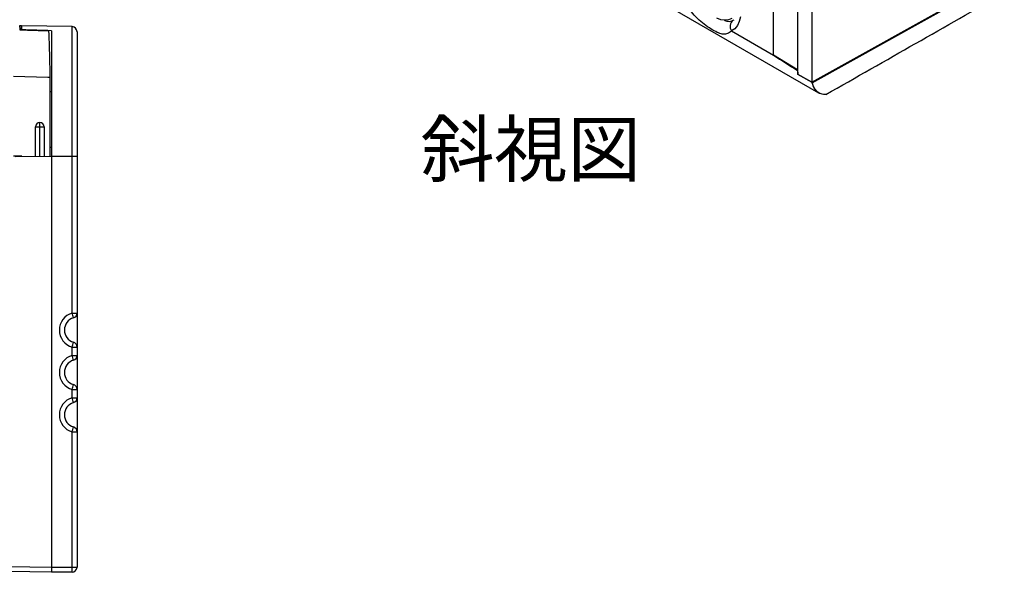
# Model space of a CAD drawing. Units: millimetres. Extents: x 0 to 279, y 0 to 197.
# Drawn here: x 219 to 277, y 109 to 142 of the extents above; entities that cross this region are included whole.
import ezdxf

# ---------------------------------------------------------------- set-up
doc = ezdxf.new("R2010")
doc.units = ezdxf.units.MM
doc.layers.add('DIMS', color=6, linetype='Continuous')
doc.styles.add('SLDTEXTSTYLE0', font='TXT', dxfattribs={"width": 0.7, "bigfont": 'bigfont'})

msp = doc.modelspace()

# ---------------------------------------------------------------- linework, layer by layer
at = {"color": 7, "linetype": 'Continuous', "lineweight": 25}
for p, q in [((264.45173, 146.49218), (264.45173, 138.55195)), ((250.84911, 146.02231), (265.69835, 137.45003)), ((265.29511, 146.00531), (265.29511, 138.06508)), ((263.0373, 139.66274), (263.0373, 144.6472)), ((265.29511, 138.06508), (276.65654, 144.3969)), ((265.32571, 138.0413), (276.58521, 144.31633)), ((218.6362, 141.40579), (218.5577, 141.40716)), ((218.6362, 141.40579), (218.6362, 141.14512)), ((218.65421, 141.40547), (218.6362, 141.40579)), ((221.64426, 141.35328), (218.65421, 141.40547)), ((221.64426, 133.69724), (221.64426, 141.35328)), ((218.68751, 141.16495), (218.68751, 141.14347)), ((220.43902, 141.10923), (220.43902, 133.69724)), ((221.93902, 141.05333), (221.93902, 133.69724)), ((260.55633, 141.09498), (263.0373, 139.66274)), ((264.45173, 138.80444), (263.0373, 139.66274)), ((220.35211, 133.69648), (220.35211, 138.36533)), ((265.29511, 138.06508), (264.45173, 138.55195)), ((264.48678, 138.53172), (264.48135, 138.52853)), ((265.3142, 138.04773), (264.48135, 138.52853)), ((265.69663, 137.45926), (265.74897, 137.42951)), ((219.48902, 135.44724), (219.73902, 135.44724)), ((219.48902, 133.68895), (219.48902, 135.44724)), ((219.73902, 135.44724), (219.73902, 135.69724)), ((219.73902, 135.44724), (219.98902, 135.44724)), ((219.98902, 135.44724), (219.98902, 133.69331)), ((220.35211, 134.23543), (220.43902, 134.23557)), ((218.68902, 133.70597), (218.18902, 133.70597)), ((220.43902, 133.69724), (218.28902, 133.67848)), ((218.68902, 133.68197), (218.68902, 133.70597)), ((220.43902, 133.69724), (220.43902, 109.4524)), ((221.64426, 133.69724), (220.43902, 133.69724)), ((221.64426, 124.45347), (221.64426, 133.69724)), ((221.93902, 133.69724), (221.64426, 133.69724)), ((221.93902, 133.69724), (221.93902, 124.45347)), ((221.64426, 124.45347), (221.93902, 124.45347)), ((221.93902, 124.45347), (221.93902, 122.44101)), ((221.64426, 121.95347), (221.64426, 122.44101)), ((221.64426, 122.44101), (221.93902, 122.44101)), ((221.93902, 122.44101), (221.93902, 121.95347)), ((221.64426, 121.95347), (221.93902, 121.95347)), ((221.93902, 121.95347), (221.93902, 119.94101)), ((221.64426, 119.45347), (221.64426, 119.94101)), ((221.64426, 119.94101), (221.93902, 119.94101)), ((221.93902, 119.94101), (221.93902, 119.45347)), ((221.64426, 119.45347), (221.93902, 119.45347)), ((221.93902, 119.45347), (221.93902, 117.44101)), ((221.64426, 109.46288), (221.64426, 117.44101)), ((221.64426, 117.44101), (221.93902, 117.44101)), ((221.93902, 117.44101), (221.93902, 109.46288)), ((217.8675, 109.49728), (220.43902, 109.4524)), ((220.43902, 109.45236), (221.64426, 109.46288)), ((220.43902, 109.4524), (220.43902, 109.45236)), ((221.64426, 109.46288), (221.93902, 109.46288)), ((220.43902, 109.1524), (217.87012, 109.19724)), ((221.64164, 109.1629), (220.43902, 109.1524))]:
    msp.add_line(p, q, dxfattribs=at)
at = {"color": 8, "linetype": 'Continuous', "lineweight": 25}
for p, q in [((260.64757, 141.72404), (260.70613, 141.75847)), ((219.73902, 133.69113), (219.73902, 135.44724))]:
    msp.add_line(p, q, dxfattribs=at)
at = {"color": 7, "linetype": 'Continuous', "lineweight": 25, "flags": 128}
for points in [[(260.57868, 141.83151), (260.38774, 141.7491), (260.1701, 141.72458), (259.93272, 141.75874), (259.68326, 141.85047)], [(261.09611, 141.92017), (261.01977, 141.64732), (260.90238, 141.41539), (260.74668, 141.22982), (260.55633, 141.09498)], [(218.18902, 138.4272), (220.20646, 138.36951), (220.35211, 138.36533)], [(218.18902, 138.4272), (220.20646, 138.36951), (220.35211, 138.36533)]]:
    msp.add_lwpolyline(points, dxfattribs=at)
at = {"color": 7, "linetype": 'Continuous', "lineweight": 25}
for centre, radius, start, end in [((221.63902, 141.05333), 0.3, 0, 89), ((260.95069, 141.35893), 0.47454, 129.6997384, 213.7948964), ((219.73902, 135.44724), 0.25, 90, 180), ((219.73902, 135.44724), 0.25, 0, 90), ((221.94426, 123.44724), 1.05, 106.6015496, 253.3984504), ((217.3933, 123.10848), 4.45866, 13.7199864, 17.5571573), ((221.63902, 124.45347), 0.3, 286.6015496, 0), ((221.93902, 123.44724), 0.75, 106.6015496, 253.3984504), ((217.3933, 123.78599), 4.45866, 342.4428427, 346.2800136), ((221.63902, 122.44101), 0.3, 0, 73.3984504), ((221.94426, 120.94724), 1.05, 106.6015496, 253.3984504), ((221.93902, 120.94724), 0.75, 106.6015496, 253.3984504), ((217.3933, 120.60848), 4.45866, 13.7199864, 17.5571573), ((221.63902, 121.95347), 0.3, 286.6015496, 0), ((217.3933, 121.28599), 4.45866, 342.4428427, 346.2800136), ((221.63902, 119.94101), 0.3, 0, 73.3984504), ((221.94426, 118.44724), 1.05, 106.6015496, 253.3984504), ((221.93902, 118.44724), 0.75, 106.6015496, 253.3984504), ((217.3933, 118.10848), 4.45866, 13.7199864, 17.5571573), ((221.63902, 119.45347), 0.3, 286.6015496, 0), ((217.3933, 118.78599), 4.45866, 342.4428427, 346.2800136), ((221.63902, 117.44101), 0.3, 0, 73.3984504), ((217.34599, 109.35039), 4.29973, 357.5008189, 1.4992573), ((221.63902, 109.46288), 0.3, 270.4999997, 359.9999997)]:
    msp.add_arc(centre, radius, start, end, dxfattribs=at)
at = {"color": 8, "linetype": 'Continuous', "lineweight": 25}
msp.add_arc((266.17041, 138.17572), 0.86572, 188.5020308, 236.9564623, dxfattribs=at)
at = {"color": 7, "linetype": 'Continuous', "lineweight": 25}
for centre, major_axis, ratio, start_param, end_param in [((264.01727, 136.55927), (40.86638, 23.18521), 0.00755779, 4.75970452, 5.0207022), ((218.55415, 133.69724), (0, 7.7126), 0.01745507, 6.02118406, 6.28288063), ((218.65417, 133.69724), (0, 7.70824), 0.01745507, 6.03271559, 6.28288063), ((120.63903, 133.69724), (179.77703, 0), 0.04941554, 0.98332425, 0.99459623), ((122.63817, 133.69724), (179.06123, 0), 0.04941554, 0.99299127, 1.00462465), ((220.24559, 133.69724), (0, 7.68308), 0.01745507, 5.3654007, 6.00817546), ((264.42683, 140.4934), (27.01349, -17.19018), 0.0451968, 4.68970254, 4.74213434), ((265.84126, 139.67687), (0.97415, 1.74689), 0.56721839, 2.40011777, 2.55452979), ((192.93672, 133.29724), (89.29588, 0), 0.04941554, 1.25771597, 1.2587388)]:
    msp.add_ellipse(centre, major_axis=major_axis, ratio=ratio, start_param=start_param, end_param=end_param, dxfattribs=at)
for points, knots in [([(260.55633, 141.09498), (260.47766, 141.02474), (260.4024, 140.97522), (260.24708, 140.91331), (260.16602, 140.90123), (259.99282, 140.91403), (259.90053, 140.93822), (259.6905, 141.02137), (259.57378, 141.08013), (259.32174, 141.22544), (259.18357, 141.31381), (258.90832, 141.51075), (258.77234, 141.61835), (258.51124, 141.85626), (258.38593, 141.98748), (258.16608, 142.26605), (258.06971, 142.41472), (257.99097, 142.57593)], [0, 0, 0, 0, 0.125, 0.125, 0.25, 0.25, 0.375, 0.375, 0.5, 0.5, 0.625, 0.625, 0.75, 0.75, 0.875, 0.875, 1, 1, 1, 1]), ([(266.1252, 137.34736), (266.02365, 137.34323), (265.92952, 137.35573), (265.75556, 137.41284), (265.6754, 137.45828), (265.46904, 137.63727), (265.37156, 137.81729), (265.32571, 138.0413)], [0, 0, 0, 0, 0.25, 0.25, 0.5, 0.5, 1, 1, 1, 1]), ([(220.43902, 109.45236), (220.43937, 109.37313), (220.43916, 109.29566), (220.43888, 109.18498), (220.43867, 109.15239), (220.43902, 109.1524)], [0, 0, 0, 0, 0.5, 0.5, 1, 1, 1, 1])]:
    msp.add_open_spline(points, degree=3, knots=knots, dxfattribs=at)
at = {"color": 8, "linetype": 'Continuous', "lineweight": 25}
msp.add_open_spline([(260.11575, 141.74685), (260.19184, 141.71412), (260.32776, 141.65564), (260.49032, 141.65966), (260.59519, 141.70259), (260.64757, 141.72404)], degree=3, knots=[0, 0, 0, 0, 0.38891087, 0.69476815, 1, 1, 1, 1], dxfattribs=at)
at = {"color": 7, "linetype": 'Continuous', "lineweight": 25}
msp.add_open_spline([(265.3142, 138.04773), (265.31798, 138.04555), (265.32182, 138.04341), (265.32571, 138.0413)], degree=3, dxfattribs=at)

# ---------------------------------------------------------------- texts
at = {"layer": 'DIMS', "insert": (242.22661, 135.70889), "char_height": 3.175, "attachment_point": 1, "style": 'SLDTEXTSTYLE0'}
msp.add_mtext('斜視図', dxfattribs=at)

doc.saveas('drawing.dxf')
